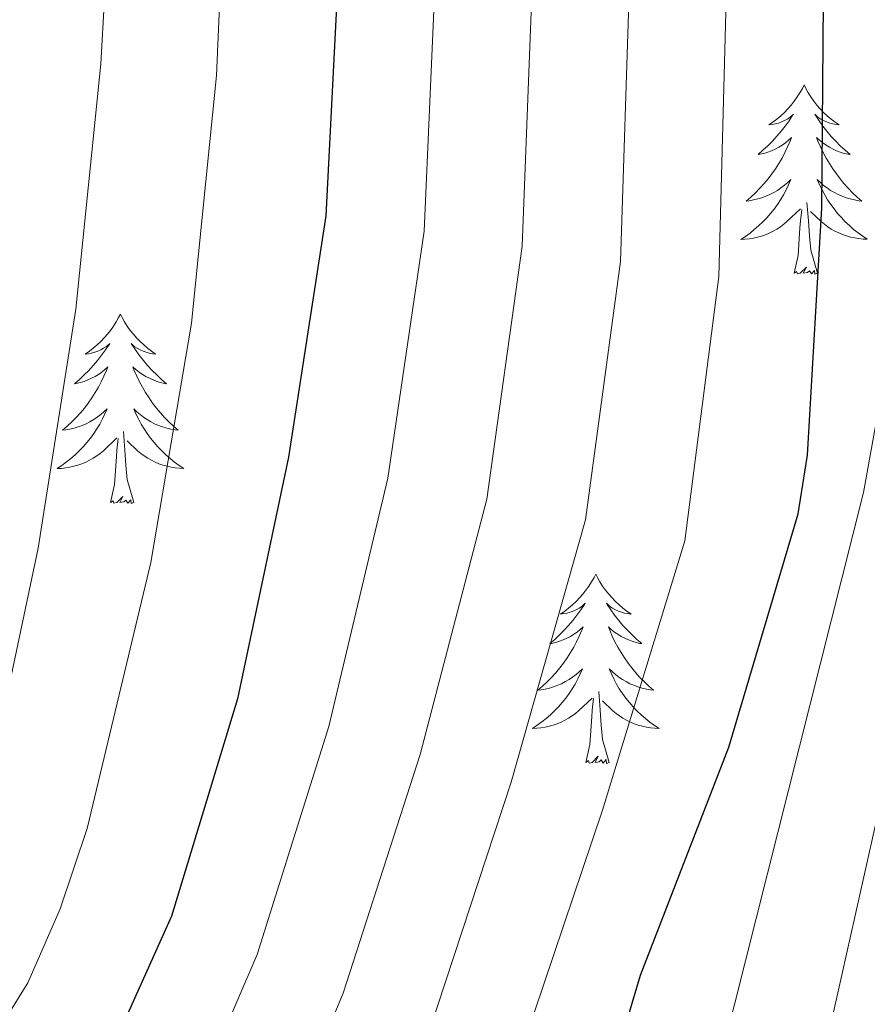
# Model space of a CAD drawing. Units: metres. Extents: x 626643 to 631153, y 4750028 to 4753081.
# Drawn here: x 627871 to 627924, y 4751657 to 4751719 of the extents above; entities that cross this region are included whole.
import ezdxf

# ---------------------------------------------------------------- set-up
doc = ezdxf.new("R2010")
doc.units = ezdxf.units.M
doc.header["$MEASUREMENT"] = 0
for name, color, linetype, lineweight in [('Level 36', 19, 'Continuous', 40), ('Level 4', 36, 'Continuous', 30), ('Level 5', 36, 'Continuous', 0)]:
    doc.layers.add(name, color=color, linetype=linetype, lineweight=lineweight)

msp = doc.modelspace()

# ---------------------------------------------------------------- linework, layer by layer
at = {"layer": 'Level 36', "color": 92, "linetype": 'Continuous', "lineweight": 0}
for points in [[(627920.28, 4751714.9, 0.01), (627920.17, 4751714.68, 0.01), (627920.01, 4751714.4, 0.01), (627919.84, 4751714.14, 0.01), (627919.66, 4751713.88, 0.01), (627919.47, 4751713.63, 0.01), (627919.26, 4751713.39, 0.01), (627919.04, 4751713.17, 0.01), (627918.81, 4751712.95, 0.01), (627918.57, 4751712.75, 0.01), (627918.32, 4751712.56, 0.01), (627918.06, 4751712.38, 0.01), (627918.26, 4751712.4, 0.01), (627918.46, 4751712.44, 0.01), (627918.66, 4751712.5, 0.01), (627918.86, 4751712.57, 0.01), (627919.05, 4751712.65, 0.01), (627919.23, 4751712.75, 0.01), (627919.4, 4751712.86, 0.01), (627919.61, 4751713.05, 0.01), (627919.56, 4751712.99, 0.01), (627919.33, 4751712.64, 0.01), (627919.09, 4751712.31, 0.01), (627918.83, 4751711.98, 0.01), (627918.57, 4751711.67, 0.01), (627918.29, 4751711.36, 0.01), (627917.99, 4751711.07, 0.01), (627917.69, 4751710.78, 0.01), (627917.38, 4751710.51, 0.01), (627917.5, 4751710.53, 0.01), (627917.75, 4751710.59, 0.01), (627917.99, 4751710.67, 0.01), (627918.23, 4751710.75, 0.01), (627918.46, 4751710.86, 0.01), (627918.68, 4751710.97, 0.01), (627918.9, 4751711.11, 0.01), (627919.1, 4751711.25, 0.01), (627919.3, 4751711.41, 0.01), (627919.49, 4751711.58, 0.01), (627919.4, 4751711.35, 0.01), (627919.24, 4751710.99, 0.01), (627919.07, 4751710.64, 0.01), (627918.89, 4751710.29, 0.01), (627918.69, 4751709.95, 0.01), (627918.48, 4751709.62, 0.01), (627918.25, 4751709.3, 0.01), (627918.01, 4751708.99, 0.01), (627917.76, 4751708.69, 0.01), (627917.49, 4751708.39, 0.01), (627917.22, 4751708.11, 0.01), (627916.93, 4751707.84, 0.01), (627916.64, 4751707.59, 0.01), (627916.83, 4751707.61, 0.01), (627917.1, 4751707.66, 0.01), (627917.36, 4751707.72, 0.01), (627917.62, 4751707.8, 0.01), (627917.88, 4751707.89, 0.01), (627918.12, 4751708, 0.01), (627918.37, 4751708.12, 0.01), (627918.6, 4751708.26, 0.01), (627918.82, 4751708.41, 0.01), (627919.04, 4751708.58, 0.01), (627919.25, 4751708.75, 0.01), (627919.44, 4751708.94, 0.01), (627919.3, 4751708.61, 0.01)], [(627920.28, 4751714.9, 0.01), (627920.39, 4751714.68, 0.01), (627920.54, 4751714.4, 0.01), (627920.71, 4751714.14, 0.01), (627920.89, 4751713.88, 0.01), (627921.09, 4751713.63, 0.01), (627921.29, 4751713.39, 0.01), (627921.51, 4751713.17, 0.01), (627921.74, 4751712.95, 0.01), (627921.98, 4751712.75, 0.01), (627922.23, 4751712.56, 0.01), (627922.49, 4751712.38, 0.01), (627922.29, 4751712.4, 0.01), (627922.09, 4751712.44, 0.01), (627921.89, 4751712.5, 0.01), (627921.7, 4751712.57, 0.01), (627921.51, 4751712.65, 0.01), (627921.33, 4751712.75, 0.01), (627921.15, 4751712.86, 0.01), (627920.95, 4751713.05, 0.01), (627920.99, 4751712.99, 0.01), (627921.22, 4751712.64, 0.01), (627921.46, 4751712.31, 0.01), (627921.72, 4751711.98, 0.01), (627921.99, 4751711.66, 0.01), (627922.27, 4751711.36, 0.01), (627922.56, 4751711.07, 0.01), (627922.86, 4751710.78, 0.01), (627923.17, 4751710.51, 0.01), (627923.05, 4751710.53, 0.01), (627922.81, 4751710.59, 0.01), (627922.56, 4751710.67, 0.01), (627922.33, 4751710.75, 0.01), (627922.1, 4751710.86, 0.01), (627921.87, 4751710.97, 0.01), (627921.66, 4751711.11, 0.01), (627921.45, 4751711.25, 0.01), (627921.25, 4751711.41, 0.01), (627921.07, 4751711.58, 0.01), (627921.15, 4751711.35, 0.01), (627921.31, 4751710.99, 0.01), (627921.48, 4751710.64, 0.01), (627921.67, 4751710.29, 0.01), (627921.87, 4751709.95, 0.01), (627922.08, 4751709.62, 0.01), (627922.31, 4751709.3, 0.01), (627922.54, 4751708.99, 0.01), (627922.79, 4751708.69, 0.01), (627923.06, 4751708.39, 0.01), (627923.33, 4751708.11, 0.01), (627923.62, 4751707.84, 0.01), (627923.92, 4751707.58, 0.01), (627923.72, 4751707.61, 0.01), (627923.45, 4751707.66, 0.01), (627923.19, 4751707.72, 0.01), (627922.93, 4751707.8, 0.01), (627922.68, 4751707.89, 0.01), (627922.43, 4751708, 0.01), (627922.19, 4751708.12, 0.01), (627921.95, 4751708.26, 0.01), (627921.73, 4751708.41, 0.01), (627921.51, 4751708.57, 0.01), (627921.31, 4751708.75, 0.01), (627921.11, 4751708.94, 0.01), (627921.25, 4751708.61, 0.01)], [(627919.2983, 4751708.6051, 0.01), (627919.1482, 4751708.2852, 0.01), (627918.9781, 4751707.9752, 0.01), (627918.788, 4751707.6653, 0.01), (627918.598, 4751707.3753, 0.01), (627918.3879, 4751707.0854, 0.01), (627918.1578, 4751706.8054, 0.01), (627917.9277, 4751706.5355, 0.01), (627917.6776, 4751706.2756, 0.01), (627917.4176, 4751706.0356, 0.01), (627917.1475, 4751705.8057, 0.01), (627916.8774, 4751705.5758, 0.01), (627916.5874, 4751705.3658, 0.01), (627916.2973, 4751705.1759, 0.01), (627916.5573, 4751705.1858, 0.01), (627916.8273, 4751705.2158, 0.01), (627917.0874, 4751705.2557, 0.01), (627917.3474, 4751705.3057, 0.01), (627917.5974, 4751705.3856, 0.01), (627917.8474, 4751705.4656, 0.01), (627918.0875, 4751705.5755, 0.01), (627918.3275, 4751705.6855, 0.01), (627918.5576, 4751705.8154, 0.01), (627918.7876, 4751705.9654, 0.01), (627918.9977, 4751706.1253, 0.01), (627919.1977, 4751706.2953, 0.01), (627920.0479, 4751707.0951, 0.01)], [(627921.2484, 4751708.6147, 0.01), (627921.4083, 4751708.2947, 0.01), (627921.5782, 4751707.9847, 0.01), (627921.7582, 4751707.6747, 0.01), (627921.9581, 4751707.3747, 0.01), (627922.168, 4751707.0946, 0.01), (627922.388, 4751706.8146, 0.01), (627922.6279, 4751706.5446, 0.01), (627922.8678, 4751706.2845, 0.01), (627923.1278, 4751706.0445, 0.01), (627923.3977, 4751705.8045, 0.01), (627923.6777, 4751705.5844, 0.01), (627923.9677, 4751705.3744, 0.01), (627924.2576, 4751705.1843, 0.01), (627923.9876, 4751705.1944, 0.01), (627923.7276, 4751705.2244, 0.01), (627923.4676, 4751705.2645, 0.01), (627923.2076, 4751705.3145, 0.01), (627922.9476, 4751705.3946, 0.01), (627922.6976, 4751705.4746, 0.01), (627922.4576, 4751705.5847, 0.01), (627922.2177, 4751705.6947, 0.01), (627921.9877, 4751705.8247, 0.01), (627921.7677, 4751705.9748, 0.01), (627921.5578, 4751706.1348, 0.01), (627921.3478, 4751706.3048, 0.01), (627920.6879, 4751706.9249, 0.01)], [(627921.13, 4751703.05, 0.01), (627920.7, 4751704.49, 0.01), (627920.61, 4751705.39, 0.01), (627920.56, 4751706.34, 0.01), (627920.46, 4751707.5, 0.01)], [(627919.66, 4751703.05, 0.01), (627919.9, 4751704.17, 0.01), (627920.02, 4751705.91, 0.01), (627920.06, 4751706.34, 0.01), (627920.13, 4751707.06, 0.01)], [(627921.13, 4751703.05, 0.01), (627920.95, 4751702.98, 0.01), (627920.93, 4751703.22, 0.01), (627920.75, 4751703, 0.01), (627920.62, 4751703.2, 0.01), (627920.5, 4751703.09, 0.01), (627920.23, 4751703.04, 0.01), (627920.43, 4751703.43, 0.01), (627920.04, 4751703.05, 0.01), (627919.86, 4751703, 0.01), (627919.81, 4751703.16, 0.01), (627919.66, 4751703.05, 0.01)], [(627877.25, 4751700.47, 0.01), (627877.13, 4751700.25, 0.01), (627876.98, 4751699.98, 0.01), (627876.81, 4751699.71, 0.01), (627876.63, 4751699.45, 0.01), (627876.44, 4751699.21, 0.01), (627876.23, 4751698.97, 0.01), (627876.01, 4751698.74, 0.01), (627875.78, 4751698.53, 0.01), (627875.54, 4751698.32, 0.01), (627875.29, 4751698.13, 0.01), (627875.03, 4751697.95, 0.01), (627875.23, 4751697.98, 0.01), (627875.43, 4751698.01, 0.01), (627875.63, 4751698.07, 0.01), (627875.83, 4751698.14, 0.01), (627876.01, 4751698.22, 0.01), (627876.19, 4751698.32, 0.01), (627876.37, 4751698.43, 0.01), (627876.57, 4751698.63, 0.01), (627876.53, 4751698.56, 0.01), (627876.3, 4751698.22, 0.01), (627876.06, 4751697.88, 0.01), (627875.8, 4751697.55, 0.01), (627875.54, 4751697.24, 0.01), (627875.26, 4751696.93, 0.01), (627874.96, 4751696.64, 0.01), (627874.66, 4751696.36, 0.01), (627874.35, 4751696.09, 0.01), (627874.47, 4751696.11, 0.01), (627874.72, 4751696.17, 0.01), (627874.96, 4751696.24, 0.01), (627875.2, 4751696.33, 0.01), (627875.43, 4751696.43, 0.01), (627875.65, 4751696.55, 0.01), (627875.87, 4751696.68, 0.01), (627876.07, 4751696.82, 0.01), (627876.27, 4751696.98, 0.01), (627876.46, 4751697.15, 0.01), (627876.37, 4751696.93, 0.01), (627876.21, 4751696.57, 0.01), (627876.04, 4751696.21, 0.01), (627875.86, 4751695.87, 0.01), (627875.66, 4751695.53, 0.01), (627875.45, 4751695.2, 0.01), (627875.22, 4751694.87, 0.01), (627874.98, 4751694.56, 0.01), (627874.73, 4751694.26, 0.01), (627874.46, 4751693.97, 0.01), (627874.19, 4751693.69, 0.01), (627873.9, 4751693.42, 0.01), (627873.61, 4751693.16, 0.01), (627873.8, 4751693.18, 0.01), (627874.07, 4751693.23, 0.01), (627874.33, 4751693.29, 0.01), (627874.59, 4751693.37, 0.01), (627874.85, 4751693.47, 0.01), (627875.09, 4751693.57, 0.01), (627875.33, 4751693.7, 0.01), (627875.57, 4751693.83, 0.01), (627875.79, 4751693.99, 0.01), (627876.01, 4751694.15, 0.01), (627876.21, 4751694.33, 0.01), (627876.41, 4751694.51, 0.01), (627876.27, 4751694.19, 0.01)], [(627877.25, 4751700.47, 0.01), (627877.36, 4751700.25, 0.01), (627877.51, 4751699.98, 0.01), (627877.68, 4751699.71, 0.01), (627877.86, 4751699.45, 0.01), (627878.06, 4751699.21, 0.01), (627878.26, 4751698.97, 0.01), (627878.48, 4751698.74, 0.01), (627878.71, 4751698.53, 0.01), (627878.95, 4751698.32, 0.01), (627879.2, 4751698.13, 0.01), (627879.46, 4751697.95, 0.01), (627879.26, 4751697.98, 0.01), (627879.06, 4751698.01, 0.01), (627878.86, 4751698.07, 0.01), (627878.67, 4751698.14, 0.01), (627878.48, 4751698.22, 0.01), (627878.3, 4751698.32, 0.01), (627878.12, 4751698.43, 0.01), (627877.92, 4751698.63, 0.01), (627877.96, 4751698.56, 0.01), (627878.19, 4751698.22, 0.01), (627878.43, 4751697.88, 0.01), (627878.69, 4751697.55, 0.01), (627878.96, 4751697.24, 0.01), (627879.24, 4751696.93, 0.01), (627879.53, 4751696.64, 0.01), (627879.83, 4751696.36, 0.01), (627880.14, 4751696.09, 0.01), (627880.02, 4751696.11, 0.01), (627879.77, 4751696.17, 0.01), (627879.53, 4751696.24, 0.01), (627879.3, 4751696.33, 0.01), (627879.07, 4751696.43, 0.01), (627878.84, 4751696.55, 0.01), (627878.63, 4751696.68, 0.01), (627878.42, 4751696.82, 0.01), (627878.22, 4751696.98, 0.01), (627878.03, 4751697.15, 0.01), (627878.12, 4751696.93, 0.01), (627878.28, 4751696.57, 0.01), (627878.45, 4751696.21, 0.01), (627878.63, 4751695.87, 0.01), (627878.83, 4751695.53, 0.01), (627879.05, 4751695.2, 0.01), (627879.27, 4751694.87, 0.01), (627879.51, 4751694.56, 0.01), (627879.76, 4751694.26, 0.01), (627880.03, 4751693.97, 0.01), (627880.3, 4751693.69, 0.01), (627880.59, 4751693.42, 0.01), (627880.89, 4751693.16, 0.01), (627880.69, 4751693.18, 0.01), (627880.42, 4751693.23, 0.01), (627880.16, 4751693.29, 0.01), (627879.9, 4751693.37, 0.01), (627879.65, 4751693.47, 0.01), (627879.4, 4751693.57, 0.01), (627879.16, 4751693.7, 0.01), (627878.92, 4751693.83, 0.01), (627878.7, 4751693.99, 0.01), (627878.48, 4751694.15, 0.01), (627878.28, 4751694.33, 0.01), (627878.08, 4751694.51, 0.01), (627878.22, 4751694.19, 0.01)], [(627876.2729, 4751694.1943, 0.01), (627876.1129, 4751693.8744, 0.01), (627875.9528, 4751693.5544, 0.01), (627875.7627, 4751693.2545, 0.01), (627875.5726, 4751692.9545, 0.01), (627875.3525, 4751692.6646, 0.01), (627875.1324, 4751692.3847, 0.01), (627874.9024, 4751692.1147, 0.01), (627874.6523, 4751691.8648, 0.01), (627874.3922, 4751691.6148, 0.01), (627874.1221, 4751691.3849, 0.01), (627873.8521, 4751691.165, 0.01), (627873.562, 4751690.945, 0.01), (627873.272, 4751690.7551, 0.01), (627873.532, 4751690.7651, 0.01), (627873.792, 4751690.795, 0.01), (627874.062, 4751690.8349, 0.01), (627874.312, 4751690.8949, 0.01), (627874.5721, 4751690.9648, 0.01), (627874.8221, 4751691.0548, 0.01), (627875.0621, 4751691.1547, 0.01), (627875.3022, 4751691.2747, 0.01), (627875.5322, 4751691.4046, 0.01), (627875.7523, 4751691.5446, 0.01), (627875.9723, 4751691.7045, 0.01), (627876.1724, 4751691.8745, 0.01), (627877.0226, 4751692.6743, 0.01)], [(627878.223, 4751694.194, 0.01), (627878.3829, 4751693.8739, 0.01), (627878.5529, 4751693.5539, 0.01), (627878.7328, 4751693.2539, 0.01), (627878.9327, 4751692.9539, 0.01), (627879.1427, 4751692.6639, 0.01), (627879.3626, 4751692.3838, 0.01), (627879.5925, 4751692.1138, 0.01), (627879.8425, 4751691.8638, 0.01), (627880.1024, 4751691.6137, 0.01), (627880.3724, 4751691.3837, 0.01), (627880.6523, 4751691.1636, 0.01), (627880.9423, 4751690.9536, 0.01), (627881.2323, 4751690.7635, 0.01), (627880.9623, 4751690.7736, 0.01), (627880.7023, 4751690.7936, 0.01), (627880.4423, 4751690.8337, 0.01), (627880.1823, 4751690.8937, 0.01), (627879.9223, 4751690.9638, 0.01), (627879.6723, 4751691.0538, 0.01), (627879.4323, 4751691.1539, 0.01), (627879.1923, 4751691.2739, 0.01), (627878.9623, 4751691.404, 0.01), (627878.7424, 4751691.544, 0.01), (627878.5324, 4751691.704, 0.01), (627878.3224, 4751691.8741, 0.01), (627877.6626, 4751692.4942, 0.01)], [(627878.1, 4751688.62, 0.01), (627877.67, 4751690.06, 0.01), (627877.58, 4751690.96, 0.01), (627877.53, 4751691.91, 0.01), (627877.43, 4751693.08, 0.01)], [(627876.63, 4751688.62, 0.01), (627876.87, 4751689.74, 0.01), (627876.99, 4751691.48, 0.01), (627877.03, 4751691.91, 0.01), (627877.1, 4751692.64, 0.01)], [(627878.1, 4751688.62, 0.01), (627877.92, 4751688.55, 0.01), (627877.9, 4751688.79, 0.01), (627877.71, 4751688.57, 0.01), (627877.59, 4751688.77, 0.01), (627877.47, 4751688.66, 0.01), (627877.2, 4751688.61, 0.01), (627877.4, 4751689, 0.01), (627877.01, 4751688.62, 0.01), (627876.83, 4751688.57, 0.01), (627876.78, 4751688.73, 0.01), (627876.63, 4751688.62, 0.01)], [(627907.17, 4751684.11, 0.01), (627907.06, 4751683.89, 0.01), (627906.9, 4751683.62, 0.01), (627906.73, 4751683.35, 0.01), (627906.55, 4751683.09, 0.01), (627906.36, 4751682.85, 0.01), (627906.15, 4751682.61, 0.01), (627905.93, 4751682.38, 0.01), (627905.7, 4751682.17, 0.01), (627905.46, 4751681.96, 0.01), (627905.21, 4751681.77, 0.01), (627904.95, 4751681.59, 0.01), (627905.15, 4751681.62, 0.01), (627905.35, 4751681.65, 0.01), (627905.55, 4751681.71, 0.01), (627905.75, 4751681.78, 0.01), (627905.94, 4751681.86, 0.01), (627906.12, 4751681.96, 0.01), (627906.29, 4751682.07, 0.01), (627906.5, 4751682.27, 0.01), (627906.45, 4751682.2, 0.01), (627906.23, 4751681.86, 0.01), (627905.98, 4751681.52, 0.01), (627905.73, 4751681.19, 0.01), (627905.46, 4751680.88, 0.01), (627905.18, 4751680.57, 0.01), (627904.89, 4751680.28, 0.01), (627904.58, 4751680, 0.01), (627904.27, 4751679.73, 0.01), (627904.39, 4751679.75, 0.01), (627904.64, 4751679.81, 0.01), (627904.88, 4751679.88, 0.01), (627905.12, 4751679.97, 0.01), (627905.35, 4751680.07, 0.01), (627905.57, 4751680.19, 0.01), (627905.79, 4751680.32, 0.01), (627905.99, 4751680.46, 0.01), (627906.19, 4751680.62, 0.01), (627906.38, 4751680.79, 0.01), (627906.29, 4751680.57, 0.01), (627906.13, 4751680.21, 0.01), (627905.96, 4751679.85, 0.01), (627905.78, 4751679.51, 0.01), (627905.58, 4751679.17, 0.01), (627905.37, 4751678.84, 0.01), (627905.14, 4751678.51, 0.01), (627904.9, 4751678.2, 0.01), (627904.65, 4751677.9, 0.01), (627904.39, 4751677.61, 0.01), (627904.11, 4751677.33, 0.01), (627903.82, 4751677.06, 0.01), (627903.53, 4751676.8, 0.01), (627903.72, 4751676.82, 0.01), (627903.99, 4751676.87, 0.01), (627904.25, 4751676.93, 0.01), (627904.51, 4751677.01, 0.01), (627904.77, 4751677.11, 0.01), (627905.01, 4751677.21, 0.01), (627905.26, 4751677.34, 0.01), (627905.49, 4751677.47, 0.01), (627905.71, 4751677.63, 0.01), (627905.93, 4751677.79, 0.01), (627906.14, 4751677.97, 0.01), (627906.33, 4751678.15, 0.01), (627906.19, 4751677.83, 0.01)], [(627907.17, 4751684.11, 0.01), (627907.28, 4751683.89, 0.01), (627907.43, 4751683.62, 0.01), (627907.6, 4751683.35, 0.01), (627907.78, 4751683.09, 0.01), (627907.98, 4751682.85, 0.01), (627908.19, 4751682.61, 0.01), (627908.4, 4751682.38, 0.01), (627908.63, 4751682.17, 0.01), (627908.87, 4751681.96, 0.01), (627909.13, 4751681.77, 0.01), (627909.39, 4751681.59, 0.01), (627909.19, 4751681.62, 0.01), (627908.98, 4751681.65, 0.01), (627908.78, 4751681.71, 0.01), (627908.59, 4751681.78, 0.01), (627908.4, 4751681.86, 0.01), (627908.22, 4751681.96, 0.01), (627908.05, 4751682.07, 0.01), (627907.84, 4751682.27, 0.01), (627907.88, 4751682.2, 0.01), (627908.11, 4751681.86, 0.01), (627908.35, 4751681.52, 0.01), (627908.61, 4751681.19, 0.01), (627908.88, 4751680.88, 0.01), (627909.16, 4751680.57, 0.01), (627909.45, 4751680.28, 0.01), (627909.75, 4751680, 0.01), (627910.07, 4751679.73, 0.01), (627909.94, 4751679.75, 0.01), (627909.7, 4751679.81, 0.01), (627909.45, 4751679.88, 0.01), (627909.22, 4751679.97, 0.01), (627908.99, 4751680.07, 0.01), (627908.76, 4751680.19, 0.01), (627908.55, 4751680.32, 0.01), (627908.34, 4751680.46, 0.01), (627908.14, 4751680.62, 0.01), (627907.96, 4751680.79, 0.01), (627908.05, 4751680.57, 0.01), (627908.2, 4751680.21, 0.01), (627908.37, 4751679.85, 0.01), (627908.56, 4751679.51, 0.01), (627908.76, 4751679.17, 0.01), (627908.97, 4751678.84, 0.01), (627909.2, 4751678.51, 0.01), (627909.43, 4751678.2, 0.01), (627909.69, 4751677.9, 0.01), (627909.95, 4751677.61, 0.01), (627910.23, 4751677.33, 0.01), (627910.51, 4751677.06, 0.01), (627910.81, 4751676.8, 0.01), (627910.61, 4751676.82, 0.01), (627910.35, 4751676.87, 0.01), (627910.08, 4751676.93, 0.01), (627909.82, 4751677.01, 0.01), (627909.57, 4751677.11, 0.01), (627909.32, 4751677.21, 0.01), (627909.08, 4751677.34, 0.01), (627908.85, 4751677.47, 0.01), (627908.62, 4751677.63, 0.01), (627908.41, 4751677.79, 0.01), (627908.2, 4751677.97, 0.01), (627908, 4751678.15, 0.01), (627908.15, 4751677.83, 0.01)], [(627906.19, 4751677.8293, 0.01), (627906.0399, 4751677.5093, 0.01), (627905.8698, 4751677.1894, 0.01), (627905.6797, 4751676.8894, 0.01), (627905.4896, 4751676.5895, 0.01), (627905.2795, 4751676.2995, 0.01), (627905.0495, 4751676.0196, 0.01), (627904.8194, 4751675.7497, 0.01), (627904.5693, 4751675.4997, 0.01), (627904.3092, 4751675.2498, 0.01), (627904.0492, 4751675.0199, 0.01), (627903.7691, 4751674.7999, 0.01), (627903.479, 4751674.59, 0.01), (627903.189, 4751674.4001, 0.01), (627903.449, 4751674.41, 0.01), (627903.719, 4751674.4299, 0.01), (627903.979, 4751674.4699, 0.01), (627904.2391, 4751674.5298, 0.01), (627904.4891, 4751674.5998, 0.01), (627904.7391, 4751674.6897, 0.01), (627904.9891, 4751674.7897, 0.01), (627905.2192, 4751674.9096, 0.01), (627905.4492, 4751675.0396, 0.01), (627905.6793, 4751675.1795, 0.01), (627905.8893, 4751675.3395, 0.01), (627906.0894, 4751675.5094, 0.01), (627906.9396, 4751676.3092, 0.01)], [(627908.15, 4751677.8289, 0.01), (627908.3, 4751677.5089, 0.01), (627908.4699, 4751677.1889, 0.01), (627908.6498, 4751676.8888, 0.01), (627908.8498, 4751676.5888, 0.01), (627909.0597, 4751676.2988, 0.01), (627909.2796, 4751676.0188, 0.01), (627909.5196, 4751675.7487, 0.01), (627909.7595, 4751675.4987, 0.01), (627910.0195, 4751675.2487, 0.01), (627910.2894, 4751675.0186, 0.01), (627910.5694, 4751674.7986, 0.01), (627910.8593, 4751674.5885, 0.01), (627911.1493, 4751674.3985, 0.01), (627910.8793, 4751674.4085, 0.01), (627910.6193, 4751674.4286, 0.01), (627910.3593, 4751674.4686, 0.01), (627910.0993, 4751674.5287, 0.01), (627909.8393, 4751674.5987, 0.01), (627909.5893, 4751674.6888, 0.01), (627909.3493, 4751674.7888, 0.01), (627909.1093, 4751674.9089, 0.01), (627908.8794, 4751675.0389, 0.01), (627908.6594, 4751675.1789, 0.01), (627908.4494, 4751675.339, 0.01), (627908.2395, 4751675.509, 0.01), (627907.5896, 4751676.1291, 0.01)], [(627908.02, 4751672.26, 0.01), (627907.59, 4751673.7, 0.01), (627907.5, 4751674.6, 0.01), (627907.45, 4751675.55, 0.01), (627907.35, 4751676.72, 0.01)], [(627906.55, 4751672.26, 0.01), (627906.79, 4751673.38, 0.01), (627906.91, 4751675.12, 0.01), (627906.95, 4751675.55, 0.01), (627907.02, 4751676.28, 0.01)], [(627908.02, 4751672.26, 0.01), (627907.85, 4751672.19, 0.01), (627907.83, 4751672.43, 0.01), (627907.64, 4751672.21, 0.01), (627907.51, 4751672.41, 0.01), (627907.39, 4751672.3, 0.01), (627907.12, 4751672.25, 0.01), (627907.32, 4751672.64, 0.01), (627906.93, 4751672.26, 0.01), (627906.75, 4751672.21, 0.01), (627906.71, 4751672.37, 0.01), (627906.55, 4751672.26, 0.01)]]:
    msp.add_polyline3d(points, dxfattribs=at)
at = {"layer": 'Level 4', "color": 36, "linetype": 'Continuous', "lineweight": 30}
for points in [[(627886.7604, 4751800.8368, 1025.01), (627889.5768, 4751785.947, 1025.01), (627891.0628, 4751770.1476, 1025.01), (627891.2325, 4751768.7676, 1025.01), (627891.2886, 4751753.7083, 1025.01), (627891.1847, 4751738.2392, 1025.01), (627890.9707, 4751722.31, 1025.01), (627890.1767, 4751706.651, 1025.01), (627887.8327, 4751691.4722, 1025.01), (627884.6187, 4751676.2636, 1025.01)], [(627865.29, 4751596.82, 1050.01), (627877.11, 4751606.34, 1050.01), (627888.74, 4751616.6, 1050.01), (627896.92, 4751626.03, 1050.01), (627897.56, 4751627.08, 1050.01), (627904.33, 4751640.54, 1050.01), (627905.62, 4751644.19, 1050.01), (627909.98, 4751658.86, 1050.01), (627915.54, 4751673.21, 1050.01), (627919.9, 4751687.9, 1050.01), (627920.49, 4751691.6, 1050.01), (627921.4, 4751707.14, 1050.01), (627921.53, 4751722.74, 1050.01)], [(627884.62, 4751676.26, 1025.01), (627880.46, 4751662.58, 1025.01), (627874.28, 4751648.79, 1025.01), (627873.22, 4751646.22, 1025.01), (627872.2, 4751644.41, 1025.01), (627861.21, 4751634.07, 1025.01)]]:
    msp.add_polyline3d(points, dxfattribs=at)
at = {"layer": 'Level 5', "color": 36, "linetype": 'Continuous', "lineweight": 0}
for points in [[(627870, 4751844.51, 1020.01), (627872.2, 4751842.15, 1020.01), (627874.1, 4751839.65, 1020.01), (627876.85, 4751833.88, 1020.01), (627879.6, 4751828.11, 1020.01), (627879.97, 4751810.82, 1020.01), (627882.29, 4751795.28, 1020.01), (627884.25, 4751778.87, 1020.01), (627884.91, 4751761.77, 1020.01), (627884.53, 4751746.11, 1020.01), (627884.01, 4751732.02, 1020.01), (627883.3, 4751715.48, 1020.01), (627881.72, 4751699.91, 1020.01), (627879.16, 4751684.83, 1020.01), (627875.16, 4751668.09, 1020.01), (627873.46, 4751663.03, 1020.01), (627871.41, 4751658.38, 1020.01), (627861.8, 4751642.89, 1020.01)], [(627869.84, 4751841.42, 1015.01), (627871.28, 4751838.63, 1015.01), (627872.82, 4751833.1, 1015.01), (627874.35, 4751827.58, 1015.01), (627875.02, 4751810.82, 1015.01), (627876.7586, 4751795.2791, 1015.01), (627878.2346, 4751779.1396, 1015.01), (627878.5704, 4751762.5304, 1015.01), (627877.8264, 4751747.0213, 1015.01), (627876.9327, 4751732.6922, 1015.01), (627876.0085, 4751716.2333, 1015.01), (627874.4345, 4751700.7844, 1015.01), (627872.0706, 4751685.7356, 1015.01), (627868.5964, 4751669.4471, 1015.01)], [(627864.96, 4751629.02, 1030.01), (627876.43, 4751639.91, 1030.01), (627878.51, 4751643.22, 1030.01), (627879.95, 4751646.45, 1030.01), (627885.86, 4751660.16, 1030.01), (627890.37, 4751674.51, 1030.01), (627894.07, 4751690.15, 1030.01), (627896.36, 4751705.69, 1030.01), (627897.08, 4751722, 1030.01), (627896.93, 4751738.17, 1030.01), (627896.39, 4751753.68, 1030.01), (627895.52, 4751768.79, 1030.01), (627895.07, 4751774.71, 1030.01), (627894.62, 4751780.64, 1030.01), (627893.78, 4751787.97, 1030.01), (627892.44, 4751795.23, 1030.01)], [(627868.7, 4751623.97, 1035.01), (627880.66, 4751635.41, 1035.01), (627883.8, 4751640.23, 1035.01), (627885.61, 4751644.12, 1035.01), (627891.27, 4751657.73, 1035.01), (627896.11, 4751672.76, 1035.01), (627900.3, 4751688.83, 1035.01), (627902.54, 4751704.74, 1035.01), (627903.19, 4751721.69, 1035.01), (627902.69, 4751738.09, 1035.01), (627901.5, 4751753.64, 1035.01), (627899.8, 4751768.8, 1035.01), (627899.42, 4751773.92, 1035.01), (627899.03, 4751779.04, 1035.01), (627898.26, 4751784.15, 1035.01), (627897.18, 4751789.22, 1035.01), (627896.5, 4751792.65, 1035.01)], [(627859.58, 4751608.76, 1040.01), (627872.44, 4751618.92, 1040.01), (627884.89, 4751630.92, 1040.01), (627889.08, 4751637.23, 1040.01), (627891.28, 4751641.79, 1040.01), (627896.67, 4751655.31, 1040.01), (627901.85, 4751671.01, 1040.01), (627906.53, 4751687.52, 1040.01), (627908.73, 4751703.79, 1040.01), (627909.29, 4751721.38, 1040.01), (627908.44, 4751738.01, 1040.01), (627906.6, 4751753.6, 1040.01), (627904.09, 4751768.82, 1040.01), (627903.38, 4751774.31, 1040.01), (627902.68, 4751779.81, 1040.01), (627902.82, 4751783.96, 1040.01), (627903.32, 4751788.13, 1040.01), (627903.4, 4751789.47, 1040.01), (627903.32, 4751790.82, 1040.01)], [(627863.23, 4751603.42, 1045.01), (627876.18, 4751613.87, 1045.01), (627889.13, 4751626.42, 1045.01), (627894.37, 4751634.24, 1045.01), (627896.95, 4751639.46, 1045.01), (627902.08, 4751652.89, 1045.01), (627907.59, 4751669.26, 1045.01), (627912.77, 4751686.21, 1045.01), (627914.91, 4751702.83, 1045.01), (627915.4, 4751721.07, 1045.01), (627914.2, 4751737.94, 1045.01), (627911.71, 4751753.56, 1045.01), (627908.37, 4751768.83, 1045.01), (627907.13, 4751774.83, 1045.01), (627905.88, 4751780.83, 1045.01), (627905.74, 4751782.65, 1045.01), (627905.95, 4751784.48, 1045.01), (627906.4, 4751785.86, 1045.01), (627906.91, 4751787.23, 1045.01), (627907.31, 4751788.97, 1045.01), (627907.29, 4751790.69, 1045.01)], [(627873.52, 4751586.93, 1060.01), (627885.38, 4751596.08, 1060.01), (627897.85, 4751606.28, 1060.01), (627907.87, 4751616.52, 1060.01), (627910.3, 4751619.36, 1060.01), (627916.99, 4751634.16, 1060.01), (627918.33, 4751639.7, 1060.01), (627921.85, 4751655.33, 1060.01), (627924.85, 4751668.71, 1060.01), (627927.85, 4751682.08, 1060.01), (627929.71, 4751693.15, 1060.01), (627930.93, 4751704.35, 1060.01), (627931.61, 4751713.44, 1060.01), (627931.95, 4751722.53, 1060.01)], [(627869.41, 4751591.87, 1055.01), (627881.24, 4751601.21, 1055.01), (627893.3, 4751611.44, 1055.01), (627902.39, 4751621.27, 1055.01), (627903.93, 4751623.22, 1055.01), (627910.67, 4751637.35, 1055.01), (627911.97, 4751641.94, 1055.01), (627915.91, 4751657.1, 1055.01), (627919.96, 4751673.17, 1055.01), (627924.01, 4751689.25, 1055.01), (627924.99, 4751694.6, 1055.01), (627925.55, 4751702.79, 1055.01), (627925.81, 4751711.01, 1055.01), (627926.14, 4751719.45, 1055.01)]]:
    msp.add_polyline3d(points, dxfattribs=at)

doc.saveas('drawing.dxf')
